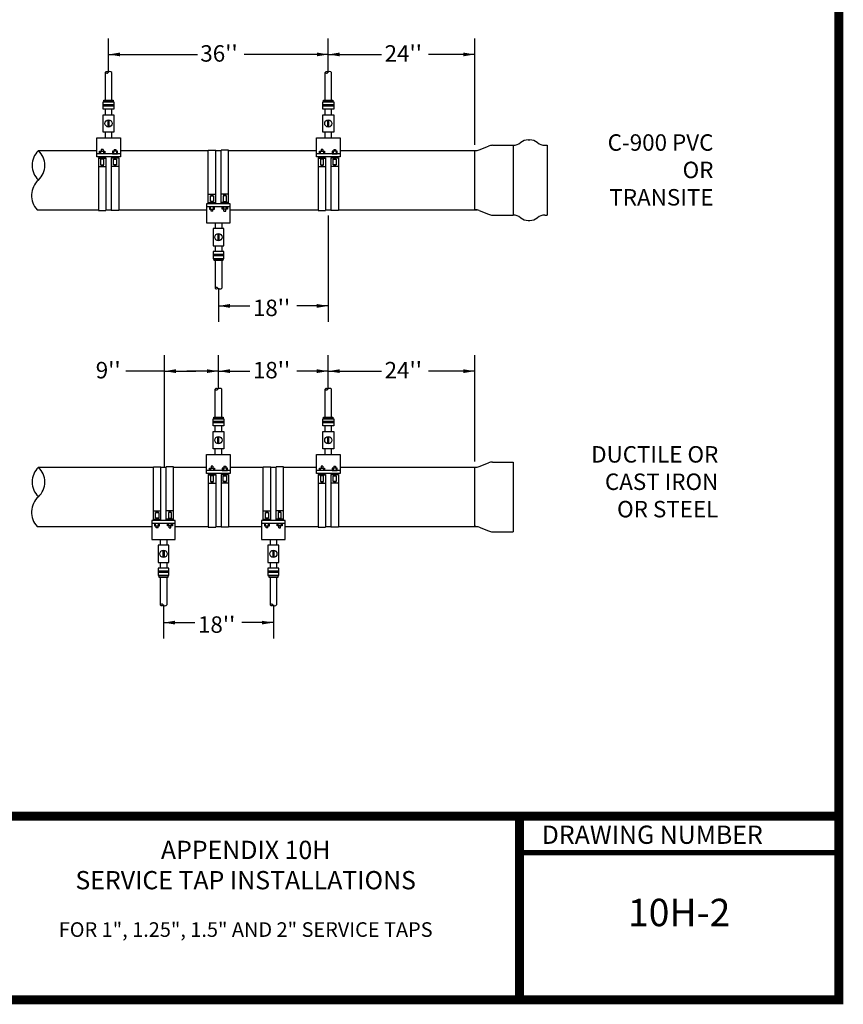
# Model space of a CAD drawing. Extents: x 0.1 to 7.9, y 0.1 to 10.4.
# Drawn here: x 3.4 to 7.9, y 0.1 to 5.5 of the extents above; entities that cross this region are included whole.
import ezdxf
from ezdxf.enums import TextEntityAlignment as Align

# ---------------------------------------------------------------- set-up
doc = ezdxf.new("R2010")
doc.units = 0
doc.header["$LTSCALE"] = 0.25
doc.header["$MEASUREMENT"] = 0
doc.layers.get('0').update_dxf_attribs({"linetype": 'CONTINUOUS'})
for name, color, linetype in [('BORDER', 5, 'CONTINUOUS'), ('D7', 7, 'CONTINUOUS'), ('DTL_TEXT', 7, 'CONTINUOUS'), ('TMWA_LOGO', 7, 'CONTINUOUS')]:
    doc.layers.add(name, color=color, linetype=linetype)
doc.styles.add('ARIALREG', font='arial.ttf', dxfattribs={"height": 0.09})
doc.styles.add('ROMANS', font='romans.shx', dxfattribs={"width": 0.85})
doc.styles.get("Standard").update_dxf_attribs({"font": 'monotxt'})
doc.styles.add('TEXTSMALL', font='times.ttf', dxfattribs={"height": 0.08})
doc.styles.add('time', font='times.ttf', dxfattribs={"height": 0.1})
doc.styles.add('TIMESLARGE', font='times.ttf', dxfattribs={"height": 0.15})
doc.dimstyles.new('ROMAND', dxfattribs={"dimtxt": 0.1, "dimasz": 0.1, "dimexe": 0.1, "dimexo": 0.0625, "dimgap": 0.09, "dimtad": 0, "dimtih": 1, "dimtoh": 1, "dimdec": 4, "dimzin": 0, "dimdsep": 46, "dimtxsty": 'Standard', "dimcen": 0.1, "dimadec": 0, "dimazin": 0, "dimtfac": 1, "dimtdec": 4, "dimtofl": 0, "dimtmove": 2, "dimatfit": 3, "dimfxl": 1, "dimtolj": 1, "dimtzin": 0, "dimarcsym": 0})

# ---------------------------------------------------------------- blocks, each defined once
blk = doc.blocks.new('standards title block')
at = {"layer": 'BORDER', "const_width": 0.05}
blk.add_lwpolyline([(0.1092, 0.0956), (7.8576, 0.0956), (7.8576, 10.4083), (0.1092, 10.4083)], close=True, dxfattribs=at)
at = {"layer": 'BORDER'}
for points, const_width in [([(0.1092, 1.1012), (7.8576, 1.1012)], 0.05), ([(6.1092, 0.0956), (6.1092, 1.1012)], 0.05), ([(6.1092, 0.9012), (7.8576, 0.9012)], 0.03)]:
    blk.add_lwpolyline(points, dxfattribs=dict(at, const_width=const_width))
at = {"layer": 'TMWA_LOGO', "style": 'time'}
blk.add_text('DRAWING NUMBER', height=0.1, dxfattribs=at).set_placement((6.2308, 0.9492))
at = {"layer": 'TMWA_LOGO'}
for tag, height, style, p in [('APPENDIX', 0.1, 'time', (4.6092, 0.8661)), ('DATE', 0.1, 'time', (2.8092, 0.6754)), ('DESCRIPTION', 0.1, 'time', (4.6092, 0.7004)), ('LINE2', 0.08, 'TEXTSMALL', (4.6092, 0.5663)), ('DRAWING', 0.15, 'TIMESLARGE', (6.9834, 0.4984)), ('LINE3', 0.08, 'TEXTSMALL', (4.6092, 0.4399)), ('LINE4', 0.08, 'TEXTSMALL', (4.6092, 0.3173)), ('REV', 0.1, 'time', (2.8092, 0.1854)), ('LINE5', 0.08, 'TEXTSMALL', (4.6092, 0.1943))]:
    blk.add_attdef(tag, text='', height=height, dxfattribs=dict(at, style=style)).set_placement(p, align=Align.CENTER)

msp = doc.modelspace()

# ---------------------------------------------------------------- linework, layer by layer
at = {"layer": 'D7'}
for p, q in [((3.8406, 5.0207), (3.8406, 5.1733)), ((3.8762, 5.0207), (3.8762, 5.1733)), ((5.044, 5.0207), (5.044, 5.1733)), ((5.0796, 5.0207), (5.0796, 5.1733)), ((3.888, 4.996), (3.8287, 4.996)), ((3.888, 4.9881), (3.8287, 4.9881)), ((3.8313, 4.9881), (3.8313, 4.996)), ((3.8346, 4.9881), (3.8346, 4.996)), ((3.838, 4.9881), (3.838, 4.996)), ((3.8406, 4.9415), (3.8406, 4.9725)), ((3.8413, 4.9881), (3.8413, 4.996)), ((3.8446, 4.9881), (3.8446, 4.996)), ((3.848, 4.9881), (3.848, 4.996)), ((3.8513, 4.9881), (3.8513, 4.996)), ((3.8547, 4.9881), (3.8547, 4.996)), ((3.858, 4.9881), (3.858, 4.996)), ((3.8613, 4.9881), (3.8613, 4.996)), ((3.8647, 4.9881), (3.8647, 4.996)), ((3.868, 4.9881), (3.868, 4.996)), ((3.8714, 4.9881), (3.8714, 4.996)), ((3.8747, 4.9881), (3.8747, 4.996)), ((3.8762, 4.9415), (3.8762, 4.9725)), ((3.878, 4.9881), (3.878, 4.996)), ((3.8814, 4.9881), (3.8814, 4.996)), ((3.8847, 4.9881), (3.8847, 4.996)), ((5.0914, 4.996), (5.0321, 4.996)), ((5.0914, 4.9881), (5.0321, 4.9881)), ((5.0347, 4.9881), (5.0347, 4.996)), ((5.038, 4.9881), (5.038, 4.996)), ((5.0414, 4.9881), (5.0414, 4.996)), ((5.044, 4.9415), (5.044, 4.9725)), ((5.0447, 4.9881), (5.0447, 4.996)), ((5.048, 4.9881), (5.048, 4.996)), ((5.0514, 4.9881), (5.0514, 4.996)), ((5.0547, 4.9881), (5.0547, 4.996)), ((5.0581, 4.9881), (5.0581, 4.996)), ((5.0614, 4.9881), (5.0614, 4.996)), ((5.0647, 4.9881), (5.0647, 4.996)), ((5.0681, 4.9881), (5.0681, 4.996)), ((5.0714, 4.9881), (5.0714, 4.996)), ((5.0747, 4.9881), (5.0747, 4.996)), ((5.0781, 4.9881), (5.0781, 4.996)), ((5.0796, 4.9415), (5.0796, 4.9725)), ((5.0814, 4.9881), (5.0814, 4.996)), ((5.0848, 4.9881), (5.0848, 4.996)), ((5.0881, 4.9881), (5.0881, 4.996)), ((3.8554, 4.8743), (3.8554, 4.9134)), ((3.8614, 4.8743), (3.8614, 4.9134)), ((5.0588, 4.8743), (5.0588, 4.9134)), ((5.0648, 4.8743), (5.0648, 4.9134)), ((3.8406, 4.8152), (3.8406, 4.8462)), ((3.8762, 4.8152), (3.8762, 4.8462)), ((5.044, 4.8152), (5.044, 4.8462)), ((5.0796, 4.8152), (5.0796, 4.8462)), ((6.1558, 4.8039), (6.1661, 4.8039)), ((3.4739, 4.7454), (3.7937, 4.7454)), ((3.8283, 4.7513), (3.8185, 4.7513)), ((3.8185, 4.7513), (3.8185, 4.7413)), ((3.8283, 4.7513), (3.8283, 4.7413)), ((3.8885, 4.7513), (3.8983, 4.7513)), ((3.8885, 4.7513), (3.8885, 4.7413)), ((3.8983, 4.7513), (3.8983, 4.7413)), ((3.923, 4.7454), (4.4046, 4.7454)), ((4.4046, 4.459), (4.4046, 4.7473)), ((4.4046, 4.7473), (4.4456, 4.7473)), ((4.4456, 4.459), (4.4456, 4.7473)), ((4.4456, 4.7454), (4.4746, 4.7454)), ((4.4456, 4.7454), (4.4552, 4.7454)), ((4.465, 4.7454), (4.4746, 4.7454)), ((4.4746, 4.459), (4.4746, 4.7473)), ((4.5156, 4.7473), (4.4746, 4.7473)), ((4.5156, 4.459), (4.5156, 4.7473)), ((4.5156, 4.7454), (4.9971, 4.7454)), ((5.0317, 4.7513), (5.0219, 4.7513)), ((5.0219, 4.7513), (5.0219, 4.7413)), ((5.0317, 4.7513), (5.0317, 4.7413)), ((5.0918, 4.7513), (5.1017, 4.7513)), ((5.0918, 4.7513), (5.0918, 4.7413)), ((5.1017, 4.7513), (5.1017, 4.7413)), ((5.1264, 4.7454), (5.8647, 4.7454)), ((5.8647, 4.4213), (5.8647, 4.7454)), ((5.8877, 4.7497), (5.9386, 4.7699)), ((5.9616, 4.7743), (6.075, 4.7743)), ((6.075, 4.7743), (6.075, 4.3923)), ((6.1149, 4.7887), (6.1159, 4.7895)), ((6.207, 4.7887), (6.206, 4.7895)), ((6.2469, 4.7743), (6.2608, 4.7743)), ((6.2608, 4.7743), (6.2608, 4.3923)), ((3.923, 4.7284), (3.7937, 4.7284)), ((3.8029, 4.7061), (3.8029, 4.4179)), ((3.8029, 4.7061), (3.8439, 4.7061)), ((3.8029, 4.7034), (3.8439, 4.7034)), ((3.8147, 4.7413), (3.8147, 4.7284)), ((3.8185, 4.712), (3.8185, 4.7061)), ((3.8185, 4.7034), (3.8185, 4.6985)), ((3.8283, 4.712), (3.8283, 4.7061)), ((3.8283, 4.7034), (3.8283, 4.6985)), ((3.8314, 4.7413), (3.8314, 4.7284)), ((3.8439, 4.7061), (3.8439, 4.4179)), ((3.8729, 4.7061), (3.8729, 4.4179)), ((3.9139, 4.7061), (3.8729, 4.7061)), ((3.9139, 4.7034), (3.8729, 4.7034)), ((3.8853, 4.7413), (3.8853, 4.7284)), ((3.8885, 4.712), (3.8885, 4.7061)), ((3.8885, 4.7034), (3.8885, 4.6985)), ((3.8983, 4.712), (3.8983, 4.7061)), ((3.8983, 4.7034), (3.8983, 4.6985)), ((3.9021, 4.7413), (3.9021, 4.7284)), ((3.9139, 4.7061), (3.9139, 4.4179)), ((5.1264, 4.7284), (4.9971, 4.7284)), ((5.0063, 4.7061), (5.0063, 4.4179)), ((5.0063, 4.7061), (5.0473, 4.7061)), ((5.0063, 4.7034), (5.0473, 4.7034)), ((5.0181, 4.7413), (5.0181, 4.7284)), ((5.0219, 4.712), (5.0219, 4.7061)), ((5.0219, 4.7034), (5.0219, 4.6985)), ((5.0317, 4.712), (5.0317, 4.7061)), ((5.0317, 4.7034), (5.0317, 4.6985)), ((5.0348, 4.7413), (5.0348, 4.7284)), ((5.0473, 4.7061), (5.0473, 4.4179)), ((5.0763, 4.7061), (5.0763, 4.4179)), ((5.1173, 4.7061), (5.0763, 4.7061)), ((5.1173, 4.7034), (5.0763, 4.7034)), ((5.0887, 4.7413), (5.0887, 4.7284)), ((5.0918, 4.712), (5.0918, 4.7061)), ((5.0918, 4.7034), (5.0918, 4.6985)), ((5.1017, 4.712), (5.1017, 4.7061)), ((5.1017, 4.7034), (5.1017, 4.6985)), ((5.1055, 4.7413), (5.1055, 4.7284)), ((5.1173, 4.7061), (5.1173, 4.4179)), ((3.8029, 4.6586), (3.8439, 4.6586)), ((3.8185, 4.6668), (3.8185, 4.6615)), ((3.8185, 4.6615), (3.8283, 4.6615)), ((3.8283, 4.6668), (3.8283, 4.6615)), ((3.9139, 4.6586), (3.8729, 4.6586)), ((3.8885, 4.6668), (3.8885, 4.6615)), ((3.8983, 4.6615), (3.8885, 4.6615)), ((3.8983, 4.6668), (3.8983, 4.6615)), ((5.0063, 4.6586), (5.0473, 4.6586)), ((5.0219, 4.6668), (5.0219, 4.6615)), ((5.0219, 4.6615), (5.0317, 4.6615)), ((5.0317, 4.6668), (5.0317, 4.6615)), ((5.1173, 4.6586), (5.0763, 4.6586)), ((5.0918, 4.6668), (5.0918, 4.6615)), ((5.1017, 4.6615), (5.0918, 4.6615)), ((5.1017, 4.6668), (5.1017, 4.6615)), ((4.4046, 4.5065), (4.4456, 4.5065)), ((4.4202, 4.4983), (4.4202, 4.5036)), ((4.4202, 4.5036), (4.43, 4.5036)), ((4.43, 4.4983), (4.43, 4.5036)), ((4.5156, 4.5065), (4.4746, 4.5065)), ((4.4902, 4.4983), (4.4902, 4.5036)), ((4.5, 4.5036), (4.4902, 4.5036)), ((4.5, 4.4983), (4.5, 4.5036)), ((3.4664, 4.4213), (3.8029, 4.4213)), ((3.8439, 4.4213), (3.8729, 4.4213)), ((3.8439, 4.4213), (3.8729, 4.4213)), ((3.9139, 4.4213), (4.3954, 4.4213)), ((4.5247, 4.4368), (4.3954, 4.4368)), ((4.4046, 4.4618), (4.4456, 4.4618)), ((4.4046, 4.459), (4.4456, 4.459)), ((4.4164, 4.4239), (4.4164, 4.4368)), ((4.4202, 4.4618), (4.4202, 4.4667)), ((4.4202, 4.4531), (4.4202, 4.459)), ((4.4202, 4.4138), (4.4202, 4.4239)), ((4.43, 4.4618), (4.43, 4.4667)), ((4.43, 4.4531), (4.43, 4.459)), ((4.43, 4.4138), (4.43, 4.4239)), ((4.4331, 4.4239), (4.4331, 4.4368)), ((4.5156, 4.4618), (4.4746, 4.4618)), ((4.5156, 4.459), (4.4746, 4.459)), ((4.487, 4.4239), (4.487, 4.4368)), ((4.4902, 4.4618), (4.4902, 4.4667)), ((4.4902, 4.4531), (4.4902, 4.459)), ((4.4902, 4.4138), (4.4902, 4.4239)), ((4.5, 4.4618), (4.5, 4.4667)), ((4.5, 4.4531), (4.5, 4.459)), ((4.5, 4.4138), (4.5, 4.4239)), ((4.5038, 4.4239), (4.5038, 4.4368)), ((4.5247, 4.4213), (5.0063, 4.4213)), ((5.0473, 4.4213), (5.0763, 4.4213)), ((5.0473, 4.4213), (5.0569, 4.4213)), ((5.0667, 4.4213), (5.0763, 4.4213)), ((5.1173, 4.4213), (5.8766, 4.4213)), ((3.8029, 4.4179), (3.8439, 4.4179)), ((3.9139, 4.4179), (3.8729, 4.4179)), ((4.43, 4.4138), (4.4202, 4.4138)), ((4.4902, 4.4138), (4.5, 4.4138)), ((5.0063, 4.4179), (5.0473, 4.4179)), ((5.1173, 4.4179), (5.0763, 4.4179)), ((5.8877, 4.4169), (5.9386, 4.3967)), ((5.9616, 4.3923), (6.075, 4.3923)), ((6.1149, 4.3779), (6.1159, 4.3771)), ((6.207, 4.3779), (6.206, 4.3771)), ((6.2469, 4.3923), (6.2608, 4.3923)), ((4.4423, 4.3499), (4.4423, 4.319)), ((4.4779, 4.3499), (4.4779, 4.319)), ((6.1558, 4.3627), (6.1661, 4.3627)), ((4.4571, 4.2908), (4.4571, 4.2518)), ((4.4631, 4.2908), (4.4631, 4.2518)), ((4.4423, 4.2236), (4.4423, 4.1927)), ((4.4779, 4.2236), (4.4779, 4.1927)), ((4.4897, 4.177), (4.4304, 4.177)), ((4.4897, 4.1692), (4.4304, 4.1692)), ((4.433, 4.177), (4.433, 4.1692)), ((4.4363, 4.177), (4.4363, 4.1692)), ((4.4397, 4.177), (4.4397, 4.1692)), ((4.443, 4.177), (4.443, 4.1692)), ((4.4463, 4.177), (4.4463, 4.1692)), ((4.4497, 4.177), (4.4497, 4.1692)), ((4.453, 4.177), (4.453, 4.1692)), ((4.4564, 4.177), (4.4564, 4.1692)), ((4.4597, 4.177), (4.4597, 4.1692)), ((4.463, 4.177), (4.463, 4.1692)), ((4.4664, 4.177), (4.4664, 4.1692)), ((4.4697, 4.177), (4.4697, 4.1692)), ((4.4731, 4.177), (4.4731, 4.1692)), ((4.4764, 4.177), (4.4764, 4.1692)), ((4.4797, 4.177), (4.4797, 4.1692)), ((4.4831, 4.177), (4.4831, 4.1692)), ((4.4864, 4.177), (4.4864, 4.1692)), ((4.4423, 4.1445), (4.4423, 3.9918)), ((4.4779, 4.1445), (4.4779, 3.9918)), ((4.4423, 3.2865), (4.4423, 3.4391)), ((4.4779, 3.2865), (4.4779, 3.4391)), ((5.044, 3.2865), (5.044, 3.4391)), ((5.0796, 3.2865), (5.0796, 3.4391)), ((4.4897, 3.2618), (4.4304, 3.2618)), ((4.4897, 3.2539), (4.4304, 3.2539)), ((4.433, 3.2539), (4.433, 3.2618)), ((4.4363, 3.2539), (4.4363, 3.2618)), ((4.4397, 3.2539), (4.4397, 3.2618)), ((4.4423, 3.2074), (4.4423, 3.2383)), ((4.443, 3.2539), (4.443, 3.2618)), ((4.4463, 3.2539), (4.4463, 3.2618)), ((4.4497, 3.2539), (4.4497, 3.2618)), ((4.453, 3.2539), (4.453, 3.2618)), ((4.4564, 3.2539), (4.4564, 3.2618)), ((4.4597, 3.2539), (4.4597, 3.2618)), ((4.463, 3.2539), (4.463, 3.2618)), ((4.4664, 3.2539), (4.4664, 3.2618)), ((4.4697, 3.2539), (4.4697, 3.2618)), ((4.4731, 3.2539), (4.4731, 3.2618)), ((4.4764, 3.2539), (4.4764, 3.2618)), ((4.4779, 3.2074), (4.4779, 3.2383)), ((4.4797, 3.2539), (4.4797, 3.2618)), ((4.4831, 3.2539), (4.4831, 3.2618)), ((4.4864, 3.2539), (4.4864, 3.2618)), ((5.0914, 3.2618), (5.0321, 3.2618)), ((5.0914, 3.2539), (5.0321, 3.2539)), ((5.0347, 3.2539), (5.0347, 3.2618)), ((5.038, 3.2539), (5.038, 3.2618)), ((5.0414, 3.2539), (5.0414, 3.2618)), ((5.044, 3.2074), (5.044, 3.2383)), ((5.0447, 3.2539), (5.0447, 3.2618)), ((5.048, 3.2539), (5.048, 3.2618)), ((5.0514, 3.2539), (5.0514, 3.2618)), ((5.0547, 3.2539), (5.0547, 3.2618)), ((5.0581, 3.2539), (5.0581, 3.2618)), ((5.0614, 3.2539), (5.0614, 3.2618)), ((5.0647, 3.2539), (5.0647, 3.2618)), ((5.0681, 3.2539), (5.0681, 3.2618)), ((5.0714, 3.2539), (5.0714, 3.2618)), ((5.0747, 3.2539), (5.0747, 3.2618)), ((5.0781, 3.2539), (5.0781, 3.2618)), ((5.0796, 3.2074), (5.0796, 3.2383)), ((5.0814, 3.2539), (5.0814, 3.2618)), ((5.0848, 3.2539), (5.0848, 3.2618)), ((5.0881, 3.2539), (5.0881, 3.2618)), ((4.4571, 3.1402), (4.4571, 3.1792)), ((4.4631, 3.1402), (4.4631, 3.1792)), ((5.0588, 3.1402), (5.0588, 3.1792)), ((5.0648, 3.1402), (5.0648, 3.1792)), ((4.4423, 3.081), (4.4423, 3.112)), ((4.4779, 3.081), (4.4779, 3.112)), ((5.044, 3.081), (5.044, 3.112)), ((5.0796, 3.081), (5.0796, 3.112)), ((5.8877, 3.0156), (5.9386, 3.0357)), ((5.9616, 3.0401), (6.075, 3.0401)), ((6.075, 3.0401), (6.075, 2.6582)), ((3.4739, 3.0112), (4.1038, 3.0112)), ((4.1038, 2.7248), (4.1038, 3.0131)), ((4.1038, 3.0131), (4.1447, 3.0131)), ((4.1447, 2.7248), (4.1447, 3.0131)), ((4.1447, 3.0112), (4.1543, 3.0112)), ((4.1447, 3.0112), (4.1737, 3.0112)), ((4.1447, 3.0112), (4.1543, 3.0112)), ((4.1642, 3.0112), (4.1737, 3.0112)), ((4.1642, 3.0112), (4.1737, 3.0112)), ((4.1642, 3.0112), (4.1737, 3.0112)), ((4.1737, 2.7248), (4.1737, 3.0131)), ((4.2147, 3.0131), (4.1737, 3.0131)), ((4.2147, 2.7248), (4.2147, 3.0131)), ((4.2147, 3.0112), (4.3954, 3.0112)), ((4.2147, 3.0112), (4.3954, 3.0112)), ((4.5247, 2.9942), (4.3954, 2.9942)), ((4.4046, 2.972), (4.4046, 2.6837)), ((4.4046, 2.972), (4.4456, 2.972)), ((4.4046, 2.9692), (4.4456, 2.9692)), ((4.4164, 3.0071), (4.4164, 2.9942)), ((4.43, 3.0172), (4.4202, 3.0172)), ((4.4202, 3.0172), (4.4202, 3.0071)), ((4.4202, 2.9779), (4.4202, 2.972)), ((4.4202, 2.9692), (4.4202, 2.9643)), ((4.43, 3.0172), (4.43, 3.0071)), ((4.43, 2.9779), (4.43, 2.972)), ((4.43, 2.9692), (4.43, 2.9643)), ((4.4331, 3.0071), (4.4331, 2.9942)), ((4.4456, 2.972), (4.4456, 2.6837)), ((4.4746, 2.972), (4.4746, 2.6837)), ((4.5156, 2.972), (4.4746, 2.972)), ((4.5156, 2.9692), (4.4746, 2.9692)), ((4.487, 3.0071), (4.487, 2.9942)), ((4.4902, 3.0172), (4.5, 3.0172)), ((4.4902, 3.0172), (4.4902, 3.0071)), ((4.4902, 2.9779), (4.4902, 2.972)), ((4.4902, 2.9692), (4.4902, 2.9643)), ((4.5, 3.0172), (4.5, 3.0071)), ((4.5, 2.9779), (4.5, 2.972)), ((4.5, 2.9692), (4.5, 2.9643)), ((4.5038, 3.0071), (4.5038, 2.9942)), ((4.5156, 2.972), (4.5156, 2.6837)), ((4.5247, 3.0112), (4.7055, 3.0112)), ((4.5247, 3.0112), (4.7055, 3.0112)), ((4.7055, 2.7248), (4.7055, 3.0131)), ((4.7055, 3.0131), (4.7464, 3.0131)), ((4.7464, 2.7248), (4.7464, 3.0131)), ((4.7464, 3.0112), (4.756, 3.0112)), ((4.7464, 3.0112), (4.7754, 3.0112)), ((4.7464, 3.0112), (4.756, 3.0112)), ((4.7464, 3.0112), (4.756, 3.0112)), ((4.7659, 3.0112), (4.7754, 3.0112)), ((4.7659, 3.0112), (4.7754, 3.0112)), ((4.7754, 2.7248), (4.7754, 3.0131)), ((4.8164, 3.0131), (4.7754, 3.0131)), ((4.8164, 2.7248), (4.8164, 3.0131)), ((4.8164, 3.0112), (4.9971, 3.0112)), ((5.1264, 2.9942), (4.9971, 2.9942)), ((5.0063, 2.972), (5.0063, 2.6837)), ((5.0063, 2.972), (5.0473, 2.972)), ((5.0063, 2.9692), (5.0473, 2.9692)), ((5.0181, 3.0071), (5.0181, 2.9942)), ((5.0317, 3.0172), (5.0219, 3.0172)), ((5.0219, 3.0172), (5.0219, 3.0071)), ((5.0219, 2.9779), (5.0219, 2.972)), ((5.0219, 2.9692), (5.0219, 2.9643)), ((5.0317, 3.0172), (5.0317, 3.0071)), ((5.0317, 2.9779), (5.0317, 2.972)), ((5.0317, 2.9692), (5.0317, 2.9643)), ((5.0348, 3.0071), (5.0348, 2.9942)), ((5.0473, 2.972), (5.0473, 2.6837)), ((5.0763, 2.972), (5.0763, 2.6837)), ((5.1173, 2.972), (5.0763, 2.972)), ((5.1173, 2.9692), (5.0763, 2.9692)), ((5.0887, 3.0071), (5.0887, 2.9942)), ((5.0918, 3.0172), (5.1017, 3.0172)), ((5.0918, 3.0172), (5.0918, 3.0071)), ((5.0918, 2.9779), (5.0918, 2.972)), ((5.0918, 2.9692), (5.0918, 2.9643)), ((5.1017, 3.0172), (5.1017, 3.0071)), ((5.1017, 2.9779), (5.1017, 2.972)), ((5.1017, 2.9692), (5.1017, 2.9643)), ((5.1055, 3.0071), (5.1055, 2.9942)), ((5.1173, 2.972), (5.1173, 2.6837)), ((5.1264, 3.0112), (5.8647, 3.0112)), ((5.8647, 2.6871), (5.8647, 3.0112)), ((4.4046, 2.9245), (4.4456, 2.9245)), ((4.4202, 2.9326), (4.4202, 2.9273)), ((4.4202, 2.9273), (4.43, 2.9273)), ((4.43, 2.9326), (4.43, 2.9273)), ((4.5156, 2.9245), (4.4746, 2.9245)), ((4.4902, 2.9326), (4.4902, 2.9273)), ((4.5, 2.9273), (4.4902, 2.9273)), ((4.5, 2.9326), (4.5, 2.9273)), ((5.0063, 2.9245), (5.0473, 2.9245)), ((5.0219, 2.9326), (5.0219, 2.9273)), ((5.0219, 2.9273), (5.0317, 2.9273)), ((5.0317, 2.9326), (5.0317, 2.9273)), ((5.1173, 2.9245), (5.0763, 2.9245)), ((5.0918, 2.9326), (5.0918, 2.9273)), ((5.1017, 2.9273), (5.0918, 2.9273)), ((5.1017, 2.9326), (5.1017, 2.9273)), ((4.1038, 2.7723), (4.1447, 2.7723)), ((4.1193, 2.7642), (4.1193, 2.7695)), ((4.1193, 2.7695), (4.1292, 2.7695)), ((4.1292, 2.7642), (4.1292, 2.7695)), ((4.2147, 2.7723), (4.1737, 2.7723)), ((4.1893, 2.7642), (4.1893, 2.7695)), ((4.1991, 2.7695), (4.1893, 2.7695)), ((4.1991, 2.7642), (4.1991, 2.7695)), ((4.7055, 2.7723), (4.7464, 2.7723)), ((4.721, 2.7642), (4.721, 2.7695)), ((4.721, 2.7695), (4.7309, 2.7695)), ((4.7309, 2.7642), (4.7309, 2.7695)), ((4.8164, 2.7723), (4.7754, 2.7723)), ((4.791, 2.7642), (4.791, 2.7695)), ((4.8008, 2.7695), (4.791, 2.7695)), ((4.8008, 2.7642), (4.8008, 2.7695)), ((4.2239, 2.7026), (4.0946, 2.7026)), ((4.1038, 2.7276), (4.1447, 2.7276)), ((4.1038, 2.7248), (4.1447, 2.7248)), ((4.1155, 2.6897), (4.1155, 2.7026)), ((4.1193, 2.7276), (4.1193, 2.7325)), ((4.1193, 2.7189), (4.1193, 2.7248)), ((4.1292, 2.7276), (4.1292, 2.7325)), ((4.1292, 2.7189), (4.1292, 2.7248)), ((4.1323, 2.6897), (4.1323, 2.7026)), ((4.2147, 2.7276), (4.1737, 2.7276)), ((4.2147, 2.7248), (4.1737, 2.7248)), ((4.1862, 2.6897), (4.1862, 2.7026)), ((4.1893, 2.7276), (4.1893, 2.7325)), ((4.1893, 2.7189), (4.1893, 2.7248)), ((4.1991, 2.7276), (4.1991, 2.7325)), ((4.1991, 2.7189), (4.1991, 2.7248)), ((4.2029, 2.6897), (4.2029, 2.7026)), ((4.8256, 2.7026), (4.6963, 2.7026)), ((4.7055, 2.7276), (4.7464, 2.7276)), ((4.7055, 2.7248), (4.7464, 2.7248)), ((4.7172, 2.6897), (4.7172, 2.7026)), ((4.721, 2.7276), (4.721, 2.7325)), ((4.721, 2.7189), (4.721, 2.7248)), ((4.7309, 2.7276), (4.7309, 2.7325)), ((4.7309, 2.7189), (4.7309, 2.7248)), ((4.734, 2.6897), (4.734, 2.7026)), ((4.8164, 2.7276), (4.7754, 2.7276)), ((4.8164, 2.7248), (4.7754, 2.7248)), ((4.7879, 2.6897), (4.7879, 2.7026)), ((4.791, 2.7276), (4.791, 2.7325)), ((4.791, 2.7189), (4.791, 2.7248)), ((4.8008, 2.7276), (4.8008, 2.7325)), ((4.8008, 2.7189), (4.8008, 2.7248)), ((4.8046, 2.6897), (4.8046, 2.7026)), ((3.4664, 2.6871), (4.0946, 2.6871)), ((4.1193, 2.6796), (4.1193, 2.6897)), ((4.1292, 2.6796), (4.1193, 2.6796)), ((4.1292, 2.6796), (4.1292, 2.6897)), ((4.1893, 2.6796), (4.1893, 2.6897)), ((4.1893, 2.6796), (4.1991, 2.6796)), ((4.1991, 2.6796), (4.1991, 2.6897)), ((4.2239, 2.6871), (4.4046, 2.6871)), ((4.2239, 2.6871), (4.4046, 2.6871)), ((4.4046, 2.6837), (4.4456, 2.6837)), ((4.4456, 2.6871), (4.4746, 2.6871)), ((4.4456, 2.6871), (4.4552, 2.6871)), ((4.4456, 2.6871), (4.4552, 2.6871)), ((4.465, 2.6871), (4.4746, 2.6871)), ((4.465, 2.6871), (4.4746, 2.6871)), ((4.5156, 2.6837), (4.4746, 2.6837)), ((4.5156, 2.6871), (4.6963, 2.6871)), ((4.5156, 2.6871), (4.6963, 2.6871)), ((4.721, 2.6796), (4.721, 2.6897)), ((4.7309, 2.6796), (4.721, 2.6796)), ((4.7309, 2.6796), (4.7309, 2.6897)), ((4.791, 2.6796), (4.791, 2.6897)), ((4.791, 2.6796), (4.8008, 2.6796)), ((4.8008, 2.6796), (4.8008, 2.6897)), ((4.8256, 2.6871), (5.0063, 2.6871)), ((5.0063, 2.6837), (5.0473, 2.6837)), ((5.0473, 2.6871), (5.0569, 2.6871)), ((5.0473, 2.6871), (5.0569, 2.6871)), ((5.0473, 2.6871), (5.0763, 2.6871)), ((5.0667, 2.6871), (5.0763, 2.6871)), ((5.0667, 2.6871), (5.0763, 2.6871)), ((5.0667, 2.6871), (5.0763, 2.6871)), ((5.1173, 2.6837), (5.0763, 2.6837)), ((5.1173, 2.6871), (5.8766, 2.6871)), ((5.8877, 2.6827), (5.9386, 2.6625)), ((5.9616, 2.6582), (6.075, 2.6582)), ((4.1414, 2.6158), (4.1414, 2.5848)), ((4.1771, 2.6158), (4.1771, 2.5848)), ((4.7431, 2.6158), (4.7431, 2.5848)), ((4.7788, 2.6158), (4.7788, 2.5848)), ((4.1562, 2.5566), (4.1562, 2.5176)), ((4.1623, 2.5566), (4.1622, 2.5176)), ((4.7579, 2.5566), (4.7579, 2.5176)), ((4.764, 2.5566), (4.7639, 2.5176)), ((4.1414, 2.4894), (4.1414, 2.4585)), ((4.1771, 2.4894), (4.1771, 2.4585)), ((4.7431, 2.4894), (4.7431, 2.4585)), ((4.7788, 2.4894), (4.7788, 2.4585)), ((4.1889, 2.4429), (4.1296, 2.4429)), ((4.1889, 2.435), (4.1296, 2.435)), ((4.1321, 2.4429), (4.1321, 2.435)), ((4.1355, 2.4429), (4.1355, 2.435)), ((4.1388, 2.4429), (4.1388, 2.435)), ((4.1422, 2.4429), (4.1422, 2.435)), ((4.1455, 2.4429), (4.1455, 2.435)), ((4.1488, 2.4429), (4.1488, 2.435)), ((4.1522, 2.4429), (4.1522, 2.435)), ((4.1555, 2.4429), (4.1555, 2.435)), ((4.1588, 2.4429), (4.1588, 2.435)), ((4.1622, 2.4429), (4.1622, 2.435)), ((4.1655, 2.4429), (4.1655, 2.435)), ((4.1689, 2.4429), (4.1689, 2.435)), ((4.1722, 2.4429), (4.1722, 2.435)), ((4.1755, 2.4429), (4.1755, 2.435)), ((4.1789, 2.4429), (4.1789, 2.435)), ((4.1822, 2.4429), (4.1822, 2.435)), ((4.1856, 2.4429), (4.1856, 2.435)), ((4.7906, 2.4429), (4.7313, 2.4429)), ((4.7906, 2.435), (4.7313, 2.435)), ((4.7338, 2.4429), (4.7338, 2.435)), ((4.7372, 2.4429), (4.7372, 2.435)), ((4.7405, 2.4429), (4.7405, 2.435)), ((4.7438, 2.4429), (4.7438, 2.435)), ((4.7472, 2.4429), (4.7472, 2.435)), ((4.7505, 2.4429), (4.7505, 2.435)), ((4.7539, 2.4429), (4.7539, 2.435)), ((4.7572, 2.4429), (4.7572, 2.435)), ((4.7605, 2.4429), (4.7605, 2.435)), ((4.7639, 2.4429), (4.7639, 2.435)), ((4.7672, 2.4429), (4.7672, 2.435)), ((4.7706, 2.4429), (4.7706, 2.435)), ((4.7739, 2.4429), (4.7739, 2.435)), ((4.7772, 2.4429), (4.7772, 2.435)), ((4.7806, 2.4429), (4.7806, 2.435)), ((4.7839, 2.4429), (4.7839, 2.435)), ((4.7873, 2.4429), (4.7873, 2.435)), ((4.1414, 2.4103), (4.1414, 2.2577)), ((4.1771, 2.4103), (4.1771, 2.2577)), ((4.7431, 2.4103), (4.7431, 2.2577)), ((4.7788, 2.4103), (4.7788, 2.2577))]:
    msp.add_line(p, q, dxfattribs=at)
for points in [[(3.8842, 5.0116), (3.8326, 5.0116), (3.8326, 5.0207), (3.8842, 5.0207)], [(5.0875, 5.0116), (5.036, 5.0116), (5.036, 5.0207), (5.0875, 5.0207)], [(3.888, 4.9725), (3.8287, 4.9725), (3.8287, 5.0116), (3.888, 5.0116)], [(5.0914, 4.9725), (5.0321, 4.9725), (5.0321, 5.0116), (5.0914, 5.0116)], [(3.888, 4.8462), (3.8287, 4.8462), (3.8287, 4.9415), (3.888, 4.9415)], [(5.0914, 4.8462), (5.0321, 4.8462), (5.0321, 4.9415), (5.0914, 4.9415)], [(3.923, 4.712), (3.7937, 4.712), (3.7937, 4.8152), (3.923, 4.8152)], [(5.1264, 4.712), (4.9971, 4.712), (4.9971, 4.8152), (5.1264, 4.8152)], [(3.8373, 4.7284), (3.8095, 4.7284), (3.8095, 4.7413), (3.8373, 4.7413)], [(3.8149, 4.6668), (3.8319, 4.6668), (3.8319, 4.6985), (3.8149, 4.6985)], [(3.8795, 4.7284), (3.9073, 4.7284), (3.9073, 4.7413), (3.8795, 4.7413)], [(3.9018, 4.6668), (3.8849, 4.6668), (3.8849, 4.6985), (3.9018, 4.6985)], [(5.0407, 4.7284), (5.0129, 4.7284), (5.0129, 4.7413), (5.0407, 4.7413)], [(5.0183, 4.6668), (5.0353, 4.6668), (5.0353, 4.6985), (5.0183, 4.6985)], [(5.0829, 4.7284), (5.1107, 4.7284), (5.1107, 4.7413), (5.0829, 4.7413)], [(5.1052, 4.6668), (5.0883, 4.6668), (5.0883, 4.6985), (5.1052, 4.6985)], [(4.4166, 4.4983), (4.4336, 4.4983), (4.4336, 4.4667), (4.4166, 4.4667)], [(4.5035, 4.4983), (4.4866, 4.4983), (4.4866, 4.4667), (4.5035, 4.4667)], [(4.5247, 4.4531), (4.3954, 4.4531), (4.3954, 4.3499), (4.5247, 4.3499)], [(4.439, 4.4368), (4.4112, 4.4368), (4.4112, 4.4239), (4.439, 4.4239)], [(4.4812, 4.4368), (4.509, 4.4368), (4.509, 4.4239), (4.4812, 4.4239)], [(4.4897, 4.319), (4.4304, 4.319), (4.4304, 4.2236), (4.4897, 4.2236)], [(4.4897, 4.1927), (4.4304, 4.1927), (4.4304, 4.1535), (4.4897, 4.1535)], [(4.4859, 4.1535), (4.4343, 4.1535), (4.4343, 4.1445), (4.4859, 4.1445)], [(4.4897, 3.2383), (4.4304, 3.2383), (4.4304, 3.2774), (4.4897, 3.2774)], [(4.4859, 3.2774), (4.4343, 3.2774), (4.4343, 3.2865), (4.4859, 3.2865)], [(5.0914, 3.2383), (5.0321, 3.2383), (5.0321, 3.2774), (5.0914, 3.2774)], [(5.0875, 3.2774), (5.036, 3.2774), (5.036, 3.2865), (5.0875, 3.2865)], [(4.4897, 3.112), (4.4304, 3.112), (4.4304, 3.2074), (4.4897, 3.2074)], [(5.0914, 3.112), (5.0321, 3.112), (5.0321, 3.2074), (5.0914, 3.2074)], [(4.5247, 2.9779), (4.3954, 2.9779), (4.3954, 3.081), (4.5247, 3.081)], [(5.1264, 2.9779), (4.9971, 2.9779), (4.9971, 3.081), (5.1264, 3.081)], [(4.439, 2.9942), (4.4112, 2.9942), (4.4112, 3.0071), (4.439, 3.0071)], [(4.4812, 2.9942), (4.509, 2.9942), (4.509, 3.0071), (4.4812, 3.0071)], [(5.0407, 2.9942), (5.0129, 2.9942), (5.0129, 3.0071), (5.0407, 3.0071)], [(5.0829, 2.9942), (5.1107, 2.9942), (5.1107, 3.0071), (5.0829, 3.0071)], [(4.4166, 2.9326), (4.4336, 2.9326), (4.4336, 2.9643), (4.4166, 2.9643)], [(4.5035, 2.9326), (4.4866, 2.9326), (4.4866, 2.9643), (4.5035, 2.9643)], [(5.0183, 2.9326), (5.0353, 2.9326), (5.0353, 2.9643), (5.0183, 2.9643)], [(5.1052, 2.9326), (5.0883, 2.9326), (5.0883, 2.9643), (5.1052, 2.9643)], [(4.1158, 2.7642), (4.1327, 2.7642), (4.1327, 2.7325), (4.1158, 2.7325)], [(4.2027, 2.7642), (4.1858, 2.7642), (4.1858, 2.7325), (4.2027, 2.7325)], [(4.7175, 2.7642), (4.7344, 2.7642), (4.7344, 2.7325), (4.7175, 2.7325)], [(4.8044, 2.7642), (4.7875, 2.7642), (4.7875, 2.7325), (4.8044, 2.7325)], [(4.2239, 2.7189), (4.0946, 2.7189), (4.0946, 2.6158), (4.2239, 2.6158)], [(4.1381, 2.7026), (4.1104, 2.7026), (4.1104, 2.6897), (4.1381, 2.6897)], [(4.1803, 2.7026), (4.2081, 2.7026), (4.2081, 2.6897), (4.1803, 2.6897)], [(4.8256, 2.7189), (4.6963, 2.7189), (4.6963, 2.6158), (4.8256, 2.6158)], [(4.7398, 2.7026), (4.7121, 2.7026), (4.7121, 2.6897), (4.7398, 2.6897)], [(4.782, 2.7026), (4.8098, 2.7026), (4.8098, 2.6897), (4.782, 2.6897)], [(4.1889, 2.5848), (4.1296, 2.5848), (4.1296, 2.4894), (4.1889, 2.4894)], [(4.7906, 2.5848), (4.7313, 2.5848), (4.7313, 2.4894), (4.7906, 2.4894)], [(4.1889, 2.4585), (4.1296, 2.4585), (4.1296, 2.4194), (4.1889, 2.4194)], [(4.7906, 2.4585), (4.7313, 2.4585), (4.7313, 2.4194), (4.7906, 2.4194)], [(4.185, 2.4194), (4.1335, 2.4194), (4.1335, 2.4103), (4.185, 2.4103)], [(4.7867, 2.4194), (4.7352, 2.4194), (4.7352, 2.4103), (4.7867, 2.4103)]]:
    msp.add_lwpolyline(points, close=True, dxfattribs=at)
for centre in [(3.8584, 4.8939), (5.0618, 4.8939), (4.4601, 4.2713), (4.4601, 3.1597), (5.0618, 3.1597), (4.1592, 2.5371), (4.7609, 2.5371)]:
    msp.add_circle(centre, 0.0197, dxfattribs=at)
for centre, radius, start, end in [((3.8479, 5.1683), 0.0089, 28.1882, 145.5852), ((3.8663, 5.164), 0.0135, 43.2085, 141.4168), ((5.0513, 5.1683), 0.0089, 28.1882, 145.5852), ((5.0697, 5.164), 0.0135, 43.2085, 141.4168), ((3.8485, 5.1783), 0.00934, 212.3565, 321.4168), ((5.0518, 5.1783), 0.00934, 212.3565, 321.4168), ((6.1558, 4.7414), 0.0625, 90, 129.7034), ((6.1661, 4.7414), 0.0625, 50.2966, 90), ((3.5517, 4.6646), 0.1121, 133.9238, 226.0762), ((3.4004, 4.6646), 0.1092, 312.332, 47.668), ((5.8647, 4.8079), 0.0625, 270, 291.6159), ((5.9616, 4.7118), 0.0625, 90, 111.6159), ((6.075, 4.8368), 0.0625, 270, 309.7034), ((6.2469, 4.8368), 0.0625, 230.2966, 270), ((3.5514, 4.4988), 0.1151, 132.332, 222.3605), ((5.8647, 4.3588), 0.0625, 68.3841, 90), ((5.9616, 4.4548), 0.0625, 248.3841, 270), ((6.075, 4.3298), 0.0625, 50.2966, 90), ((6.1558, 4.4252), 0.0625, 230.2966, 270), ((6.1661, 4.4252), 0.0625, 270, 309.7034), ((6.2469, 4.3298), 0.0625, 90, 129.7034), ((4.4501, 3.9868), 0.00934, 38.5832, 147.6435), ((4.4496, 3.9969), 0.0089, 214.4148, 331.8118), ((4.468, 4.0011), 0.0135, 218.5832, 316.7915), ((4.4496, 3.4341), 0.0089, 28.1882, 145.5852), ((4.4501, 3.4441), 0.00934, 212.3565, 321.4168), ((4.468, 3.4299), 0.0135, 43.2085, 141.4168), ((5.0513, 3.4341), 0.0089, 28.1882, 145.5852), ((5.0518, 3.4441), 0.00934, 212.3565, 321.4168), ((5.0697, 3.4299), 0.0135, 43.2085, 141.4168), ((5.9616, 2.9776), 0.0625, 90, 111.6159), ((3.5517, 2.9304), 0.1121, 133.9238, 226.0762), ((3.4004, 2.9304), 0.1092, 312.332, 47.668), ((5.8647, 3.0737), 0.0625, 270, 291.6159), ((3.5514, 2.7646), 0.1151, 132.332, 222.3605), ((5.8647, 2.6246), 0.0625, 68.3841, 90), ((5.9616, 2.7207), 0.0625, 248.3841, 270), ((4.1493, 2.2527), 0.00934, 38.5832, 147.6435), ((4.1488, 2.2627), 0.0089, 214.4148, 331.8118), ((4.1672, 2.2669), 0.0135, 218.5832, 316.7915), ((4.751, 2.2527), 0.00934, 38.5832, 147.6435), ((4.7505, 2.2627), 0.0089, 214.4148, 331.8118), ((4.7689, 2.2669), 0.0135, 218.5832, 316.7915)]:
    msp.add_arc(centre, radius, start, end, dxfattribs=at)
at = {"layer": 'DTL_TEXT'}
for p, q in [((3.8584, 5.175), (3.8584, 5.3584)), ((5.0618, 5.175), (5.0618, 5.3584)), ((5.8647, 4.7769), (5.8647, 5.3584)), ((5.0618, 4.3898), (5.0618, 3.8082)), ((4.4601, 3.9916), (4.4601, 3.8082)), ((4.1642, 3.0112), (4.1642, 3.6243)), ((4.4601, 3.4408), (4.4601, 3.6243)), ((5.0618, 3.4408), (5.0618, 3.6243)), ((5.8647, 3.0427), (5.8647, 3.6243)), ((4.1642, 3.5376), (3.952, 3.5376)), ((4.1592, 2.2575), (4.1592, 2.074)), ((4.7609, 2.2575), (4.7609, 2.074))]:
    msp.add_line(p, q, dxfattribs=at)

# ---------------------------------------------------------------- block references
ref = msp.add_blockref('standards title block', (0, 0))
ref.add_attrib('APPENDIX', 'APPENDIX 10H', dxfattribs={"layer": 'TMWA_LOGO', "height": 0.1, "style": 'time'}).set_placement((4.6092, 0.8661), align=Align.CENTER)
ref.add_attrib('DESCRIPTION', 'SERVICE TAP INSTALLATIONS', dxfattribs={"layer": 'TMWA_LOGO', "height": 0.1, "style": 'time'}).set_placement((4.6092, 0.7004), align=Align.CENTER)
ref.add_attrib('LINE3', 'FOR 1", 1.25", 1.5" AND 2" SERVICE TAPS', dxfattribs={"layer": 'TMWA_LOGO', "height": 0.08, "style": 'TEXTSMALL'}).set_placement((4.6092, 0.4399), align=Align.CENTER)
ref.add_attrib('DRAWING', '10H-2', dxfattribs={"layer": 'TMWA_LOGO', "height": 0.15, "style": 'TIMESLARGE'}).set_placement((6.9834, 0.4984), align=Align.CENTER)

# ---------------------------------------------------------------- texts
at = {"layer": 'DTL_TEXT', "style": 'ARIALREG'}
for s, p in [("36''", (4.3608, 5.2323)), ("24''", (5.3701, 5.2323)), ("18''", (4.6486, 3.8391)), ("9''", (3.7879, 3.4981)), ("18''", (4.6486, 3.4981)), ("24''", (5.3701, 3.4981)), ("18''", (4.3478, 2.1049))]:
    msp.add_text(s, height=0.09, dxfattribs=at).set_placement(p)
at = {"layer": 'DTL_TEXT', "char_height": 0.09, "attachment_point": 3, "style": 'ROMANS'}
for s, insert, width in [('C-900 PVC\\POR TRANSITE', (7.1713, 4.8345), 0.721294), ('DUCTILE OR CAST IRON OR STEEL ', (7.198, 3.127), 0.739432)]:
    msp.add_mtext(s, dxfattribs=dict(at, insert=insert, width=width))

# ---------------------------------------------------------------- leaders
at = {"layer": 'DTL_TEXT'}
for points in [[(3.8584, 5.2718), (4.3447, 5.2718)], [(5.0618, 5.2718), (4.6009, 5.2718)], [(5.0618, 5.2718), (5.3539, 5.2718)], [(5.864, 5.2718), (5.6102, 5.2718)], [(4.4601, 3.8948), (4.6325, 3.8948)], [(5.0612, 3.8948), (4.8888, 3.8948)], [(4.1642, 3.5376), (4.3366, 3.5376)], [(4.4595, 3.5376), (4.2871, 3.5376)], [(4.4601, 3.5376), (4.6325, 3.5376)], [(5.0612, 3.5376), (4.8888, 3.5376)], [(5.0618, 3.5376), (5.3539, 3.5376)], [(5.864, 3.5376), (5.6102, 3.5376)], [(4.1592, 2.1607), (4.3316, 2.1607)], [(4.7603, 2.1607), (4.5879, 2.1607)]]:
    msp.add_leader(points, dimstyle='ROMAND', override={"dimasz": 0.0625, "dimtmove": 0}, dxfattribs=at)

doc.saveas('drawing.dxf')
